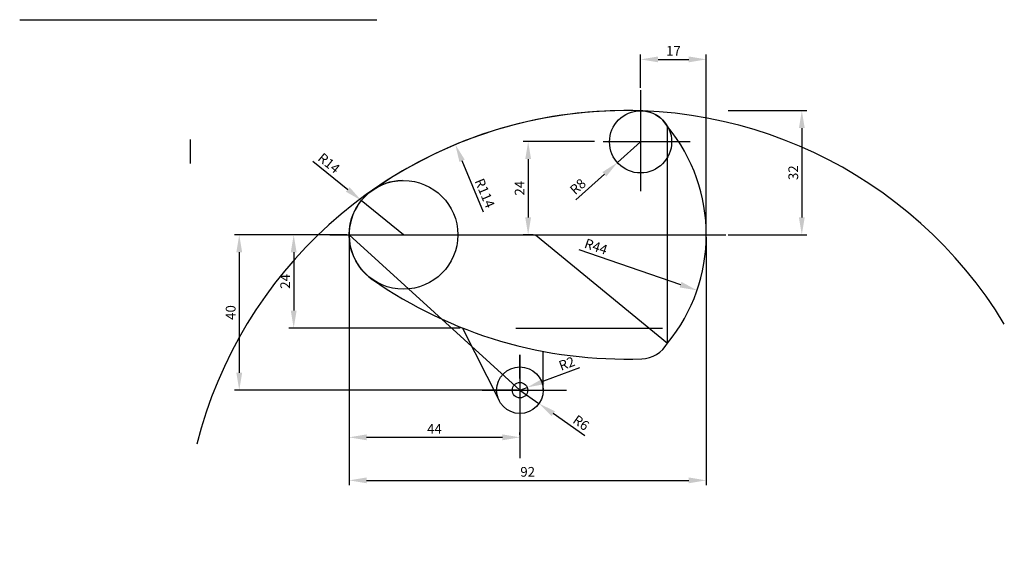
# Model space of a CAD drawing. Units: millimetres. Extents: x 2026 to 2280, y 437 to 575.
import ezdxf
from ezdxf.lldxf.tags import DXFTag

# ---------------------------------------------------------------- set-up
doc = ezdxf.new("R2010")
doc.units = ezdxf.units.MM
doc.header["$PDMODE"] = 35
doc.header["$PDSIZE"] = 5
doc.layers.add('assi', color=1, linetype='CENTER2')
doc.layers.add('quote', color=5, linetype='Continuous')
tags = doc.linetypes.add('CENTER2', pattern=[28.575, 19.05, -3.175, 3.175, -3.175]).pattern_tags.tags
tags[10:11] = [DXFTag(74, 4), DXFTag(75, 0), DXFTag(340, '0'), DXFTag(46, 1.0), DXFTag(50, 0.0), DXFTag(44, 0.0), DXFTag(45, 0.0)]
tags[8:9] = [DXFTag(74, 4), DXFTag(75, 0), DXFTag(340, '0'), DXFTag(46, 1.0), DXFTag(50, 0.0), DXFTag(44, 0.0), DXFTag(45, 0.0)]
tags[6:7] = [DXFTag(74, 4), DXFTag(75, 0), DXFTag(340, '0'), DXFTag(46, 1.0), DXFTag(50, 0.0), DXFTag(44, 0.0), DXFTag(45, 0.0)]
tags[4:5] = [DXFTag(74, 4), DXFTag(75, 0), DXFTag(340, '0'), DXFTag(46, 1.0), DXFTag(50, 0.0), DXFTag(44, 0.0), DXFTag(45, 0.0)]
doc.dimstyles.new('ISO-25', dxfattribs={"dimtxt": 2.5, "dimasz": 4.5, "dimexe": 1.25, "dimexo": 0.625, "dimtad": 1, "dimtxsty": 'Standard', "dimcen": 2.5, "dimadec": 0, "dimazin": 0, "dimtfac": 1, "dimtmove": 0, "dimatfit": 3, "dimfxl": 1, "dimarcsym": 0})

# ---------------------------------------------------------------- blocks, each defined once
blk = doc.blocks.new('*D1')
at = {"layer": 'Defpoints', "color": 0}
for p in [(2110.89, 519.2), (2202.89, 519.2), (2202.89, 455.98)]:
    blk.add_point(p, dxfattribs=at)
at = {"layer": 'quote', "color": 0, "lineweight": -2}
for p, q in [((2110.89, 518.57), (2110.89, 454.73)), ((2202.89, 518.57), (2202.89, 454.73)), ((2115.39, 455.98), (2198.39, 455.98))]:
    blk.add_line(p, q, dxfattribs=at)
at = {"layer": 'quote', "color": 0}
for points in [[(2115.39, 456.73), (2115.39, 455.23), (2110.89, 455.98)], [(2198.39, 455.23), (2198.39, 456.73), (2202.89, 455.98)]]:
    blk.add_solid(points, dxfattribs=at)
at = {"layer": 'quote', "color": 0, "insert": (2156.89, 457.85), "char_height": 2.5, "attachment_point": 5}
blk.add_mtext('92', dxfattribs=at)
blk = doc.blocks.new('*D2')
at = {"layer": 'Defpoints', "color": 0}
for p in [(2110.89, 518.57), (2154.89, 467.06), (2154.89, 467.06)]:
    blk.add_point(p, dxfattribs=at)
at = {"layer": 'quote', "color": 0, "lineweight": -2}
for p, q in [((2110.89, 517.95), (2110.89, 465.81)), ((2115.39, 467.06), (2150.39, 467.06)), ((2154.89, 467.69), (2154.89, 468.31))]:
    blk.add_line(p, q, dxfattribs=at)
at = {"layer": 'quote', "color": 0}
for points in [[(2115.39, 467.81), (2115.39, 466.31), (2110.89, 467.06)], [(2150.39, 466.31), (2150.39, 467.81), (2154.89, 467.06)]]:
    blk.add_solid(points, dxfattribs=at)
at = {"layer": 'quote', "color": 0, "insert": (2132.89, 468.94), "char_height": 2.5, "attachment_point": 5}
blk.add_mtext('44', dxfattribs=at)
blk = doc.blocks.new('*D5')
at = {"layer": 'Defpoints', "color": 0}
for p in [(2114.04, 528.04), (2124.89, 519.2)]:
    blk.add_point(p, dxfattribs=at)
at = {"layer": 'quote', "color": 0, "lineweight": -2}
for p, q in [((2101.57, 538.2), (2110.55, 530.88)), ((2124.89, 519.2), (2114.04, 528.04))]:
    blk.add_line(p, q, dxfattribs=at)
at = {"layer": 'quote', "color": 0}
blk.add_solid([(2110.08, 530.3), (2111.02, 531.46), (2114.04, 528.04)], dxfattribs=at)
at = {"layer": 'quote', "color": 0, "insert": (2105.5, 537.41), "char_height": 2.5, "attachment_point": 5, "rotation": 320.842}
blk.add_mtext('R14', dxfattribs=at)
blk = doc.blocks.new('*D8')
at = {"layer": 'Defpoints', "color": 0}
for p in [(2110.89, 519.2), (2096.62, 495.2), (2140.12, 495.2)]:
    blk.add_point(p, dxfattribs=at)
at = {"layer": 'quote', "color": 0, "lineweight": -2}
for p, q in [((2110.27, 519.2), (2095.37, 519.2)), ((2096.62, 514.7), (2096.62, 499.7)), ((2139.49, 495.2), (2095.37, 495.2))]:
    blk.add_line(p, q, dxfattribs=at)
at = {"layer": 'quote', "color": 0}
for points in [[(2097.37, 514.7), (2095.87, 514.7), (2096.62, 519.2)], [(2095.87, 499.7), (2097.37, 499.7), (2096.62, 495.2)]]:
    blk.add_solid(points, dxfattribs=at)
at = {"layer": 'quote', "color": 0, "insert": (2094.75, 507.2), "char_height": 2.5, "attachment_point": 5, "rotation": 90}
blk.add_mtext('24', dxfattribs=at)
blk = doc.blocks.new('*D17')
at = {"layer": 'Defpoints', "color": 0}
for p in [(2174.75, 543.2), (2157.01, 519.2), (2158.89, 519.2)]:
    blk.add_point(p, dxfattribs=at)
at = {"layer": 'quote', "color": 0, "lineweight": -2}
for p, q in [((2174.12, 543.2), (2155.76, 543.2)), ((2157.01, 538.7), (2157.01, 523.7)), ((2158.27, 519.2), (2155.76, 519.2))]:
    blk.add_line(p, q, dxfattribs=at)
at = {"layer": 'quote', "color": 0}
for points in [[(2157.76, 538.7), (2156.26, 538.7), (2157.01, 543.2)], [(2156.26, 523.7), (2157.76, 523.7), (2157.01, 519.2)]]:
    blk.add_solid(points, dxfattribs=at)
at = {"layer": 'quote', "color": 0, "insert": (2155.13, 531.2), "char_height": 2.5, "attachment_point": 5, "rotation": 90}
blk.add_mtext('24', dxfattribs=at)
blk = doc.blocks.new('*D27')
at = {"layer": 'Defpoints', "color": 0}
for p in [(2158.89, 519.2), (2200.51, 504.91)]:
    blk.add_point(p, dxfattribs=at)
at = {"layer": 'quote', "color": 0, "lineweight": -2}
blk.add_line((2170.03, 515.38), (2196.25, 506.37), dxfattribs=at)
at = {"layer": 'quote', "color": 0}
blk.add_solid([(2196.01, 505.66), (2196.5, 507.08), (2200.51, 504.91)], dxfattribs=at)
at = {"layer": 'quote', "color": 0, "insert": (2174.38, 515.87), "char_height": 2.5, "attachment_point": 5, "rotation": 341.0484}
blk.add_mtext('R44', dxfattribs=at)
blk = doc.blocks.new('*D28')
at = {"layer": 'Defpoints', "color": 0}
for p in [(2207.89, 551.2), (2207.89, 519.2), (2227.5, 519.2)]:
    blk.add_point(p, dxfattribs=at)
at = {"layer": 'quote', "color": 0, "lineweight": -2}
for p, q in [((2208.52, 551.2), (2228.75, 551.2)), ((2227.5, 546.7), (2227.5, 523.7)), ((2208.52, 519.2), (2228.75, 519.2))]:
    blk.add_line(p, q, dxfattribs=at)
at = {"layer": 'quote', "color": 0}
for points in [[(2228.25, 546.7), (2226.75, 546.7), (2227.5, 551.2)], [(2226.75, 523.7), (2228.25, 523.7), (2227.5, 519.2)]]:
    blk.add_solid(points, dxfattribs=at)
at = {"layer": 'quote', "color": 0, "insert": (2225.62, 535.2), "char_height": 2.5, "attachment_point": 5, "rotation": 90}
blk.add_mtext('32', dxfattribs=at)
blk = doc.blocks.new('*D36')
at = {"layer": 'Defpoints', "color": 0}
for p in [(2185.97, 543.13), (2180, 537.8)]:
    blk.add_point(p, dxfattribs=at)
at = {"layer": 'quote', "color": 0, "lineweight": -2}
for p, q in [((2185.97, 543.13), (2180, 537.8)), ((2169.25, 528.2), (2176.64, 534.8))]:
    blk.add_line(p, q, dxfattribs=at)
at = {"layer": 'quote', "color": 0}
blk.add_solid([(2177.14, 534.24), (2176.14, 535.36), (2180, 537.8)], dxfattribs=at)
at = {"layer": 'quote', "color": 0, "insert": (2170.02, 531.4), "char_height": 2.5, "attachment_point": 5, "rotation": 41.7669}
blk.add_mtext('R8', dxfattribs=at)
blk = doc.blocks.new('*D48')
at = {"layer": 'Defpoints', "color": 0}
for p in [(2110.89, 519.2), (2082.59, 479.2), (2154.89, 479.2)]:
    blk.add_point(p, dxfattribs=at)
at = {"layer": 'quote', "color": 0, "lineweight": -2}
for p, q in [((2110.27, 519.2), (2081.34, 519.2)), ((2082.59, 514.7), (2082.59, 483.7)), ((2154.27, 479.2), (2081.34, 479.2))]:
    blk.add_line(p, q, dxfattribs=at)
at = {"layer": 'quote', "color": 0}
for points in [[(2083.34, 514.7), (2081.84, 514.7), (2082.59, 519.2)], [(2081.84, 483.7), (2083.34, 483.7), (2082.59, 479.2)]]:
    blk.add_solid(points, dxfattribs=at)
at = {"layer": 'quote', "color": 0, "insert": (2080.71, 499.2), "char_height": 2.5, "attachment_point": 5, "rotation": 90}
blk.add_mtext('40', dxfattribs=at)
blk = doc.blocks.new('*D61')
at = {"layer": 'Defpoints', "color": 0}
for p in [(2156.77, 479.9), (2154.89, 479.2)]:
    blk.add_point(p, dxfattribs=at)
at = {"layer": 'quote', "color": 0, "lineweight": -2}
for p, q in [((2170.27, 484.96), (2160.98, 481.48)), ((2154.89, 479.2), (2156.77, 479.9))]:
    blk.add_line(p, q, dxfattribs=at)
at = {"layer": 'quote', "color": 0}
blk.add_solid([(2160.72, 482.18), (2161.25, 480.78), (2156.77, 479.9)], dxfattribs=at)
at = {"layer": 'quote', "color": 0, "insert": (2167.07, 485.76), "char_height": 2.5, "attachment_point": 5, "rotation": 20.5318}
blk.add_mtext('R2', dxfattribs=at)
blk = doc.blocks.new('*D62')
at = {"layer": 'Defpoints', "color": 0}
for p in [(2154.89, 479.2), (2159.8, 475.75)]:
    blk.add_point(p, dxfattribs=at)
at = {"layer": 'quote', "color": 0, "lineweight": -2}
for p, q in [((2154.89, 479.2), (2159.8, 475.75)), ((2171.6, 467.46), (2163.49, 473.16))]:
    blk.add_line(p, q, dxfattribs=at)
at = {"layer": 'quote', "color": 0}
blk.add_solid([(2163.92, 473.78), (2163.05, 472.55), (2159.8, 475.75)], dxfattribs=at)
at = {"layer": 'quote', "color": 0, "insert": (2170.46, 470.55), "char_height": 2.5, "attachment_point": 5, "rotation": 324.8962}
blk.add_mtext('R6', dxfattribs=at)
blk = doc.blocks.new('*D64')
at = {"color": 0, "lineweight": -2}
for p, q in [((2185.97, 557.08), (2185.97, 565.62)), ((2202.89, 519.82), (2202.89, 565.62)), ((2190.47, 564.37), (2198.39, 564.37))]:
    blk.add_line(p, q, dxfattribs=at)
at = {"color": 0}
for points in [[(2190.47, 565.12), (2190.47, 563.62), (2185.97, 564.37)], [(2198.39, 563.62), (2198.39, 565.12), (2202.89, 564.37)]]:
    blk.add_solid(points, dxfattribs=at)
at = {"layer": 'Defpoints', "color": 0}
for p in [(2202.89, 564.37), (2185.97, 556.45), (2202.89, 519.2)]:
    blk.add_point(p, dxfattribs=at)
at = {"color": 0, "insert": (2194.43, 566.25), "char_height": 2.5, "attachment_point": 5}
blk.add_mtext('17', dxfattribs=at)
blk = doc.blocks.new('*D65')
at = {"layer": 'Defpoints', "color": 0}
for p in [(2138.26, 542.42), (2182.13, 437.2)]:
    blk.add_point(p, dxfattribs=at)
at = {"layer": 'quote', "color": 0, "lineweight": -2}
blk.add_line((2145.5, 525.04), (2139.99, 538.27), dxfattribs=at)
at = {"layer": 'quote', "color": 0}
blk.add_solid([(2140.68, 538.55), (2139.3, 537.98), (2138.26, 542.42)], dxfattribs=at)
at = {"layer": 'quote', "color": 0, "insert": (2145.55, 529.8), "char_height": 2.5, "attachment_point": 5, "rotation": 292.6316}
blk.add_mtext('R114', dxfattribs=at)

msp = doc.modelspace()

# ---------------------------------------------------------------- linework, layer by layer
for p, q in [((2192.895, 491.271), (2192.895, 547.128)), ((2110.895, 519.2), (2154.895, 479.2)), ((2140.115, 495.2), (2149.537, 476.5)), ((2160.895, 479.2), (2160.895, 489.153))]:
    msp.add_line(p, q)
at = {"color": 1}
msp.add_circle((2124.895, 519.2), 14, dxfattribs=at)
for radius in [6, 2]:
    msp.add_circle((2154.895, 479.2), radius)
at = {"color": 0}
msp.add_arc((2182.128, 437.198), 114, 87.92484, 124.9132, dxfattribs=at)
for centre, radius, start, end in [((2158.895, 519.2), 44, 320.59943, 39.40057), ((2124.895, 519.2), 14, 91.18033, 235.02654), ((2182.128, 601.202), 114, 235.0868, 272.07516), ((2185.967, 495.271), 8, 272.07516, 330)]:
    msp.add_arc(centre, radius, start, end)
at = {"layer": 'assi', "ltscale": 0.5}
for p, q in [((2026.044, 574.592), (2118.044, 574.592)), ((2185.967, 556.454), (2185.967, 530.481)), ((2198.748, 543.128), (2176.342, 543.128)), ((2105.895, 519.2), (2207.895, 519.2)), ((2154.895, 488.336), (2154.895, 461.671)), ((2145.165, 479.2), (2166.886, 479.2))]:
    msp.add_line(p, q, dxfattribs=at)
at = {"layer": 'assi'}
for p, q in [((2070.044, 537.592), (2070.044, 543.728)), ((2154.895, 482.2), (2154.895, 488.336))]:
    msp.add_line(p, q, dxfattribs=at)
at = {"layer": 'quote'}
for p, q in [((2158.895, 519.2), (2192.895, 491.271)), ((2153.854, 495.2), (2191.604, 495.2))]:
    msp.add_line(p, q, dxfattribs=at)
at = {"layer": 'quote', "color": 1}
msp.add_circle((2185.967, 543.128), 8, dxfattribs=at)
at = {"layer": 'quote'}
msp.add_arc((2182.128, 437.198), 114, 31.18656, 165.7319, dxfattribs=at)
at = {"layer": 'quote', "color": 0}
msp.add_arc((2185.967, 543.128), 8, 30, 87.92484, dxfattribs=at)

# ---------------------------------------------------------------- dimensions: what is measured, and where the dimension line sits
at = {"color": 5}
dim = msp.add_linear_dim(base=(2202.895, 564.374), p1=(2185.967, 556.454), p2=(2202.895, 519.2), text='17', dimstyle='ISO-25', dxfattribs=at)
dim.commit()
dim.dimension.update_dxf_attribs({"geometry": '*D64', "text_midpoint": (2194.431, 566.249)})
at = {"layer": 'quote'}
for base, p1, p2, picture, middle in [((2227.499, 519.2), (2207.895, 551.2), (2207.895, 519.2), '*D28', (2225.624, 535.2)), ((2157.006, 519.2), (2174.75, 543.2), (2158.895, 519.2), '*D17', (2155.131, 531.2)), ((2082.587, 479.2), (2110.895, 519.2), (2154.895, 479.2), '*D48', (2080.712, 499.2)), ((2096.62, 495.2), (2110.895, 519.2), (2140.115, 495.2), '*D8', (2094.745, 507.2))]:
    dim = msp.add_linear_dim(base=base, p1=p1, p2=p2, angle=90, dimstyle='ISO-25', dxfattribs=at)
    dim.commit()
    dim.dimension.update_dxf_attribs({"geometry": picture, "text_midpoint": middle})
for center, mpoint, picture, middle in [((2185.967, 543.128), (2180, 537.799), '*D36', (2176.01, 534.237)), ((2124.895, 519.2), (2114.039, 528.04), '*D5', (2111.576, 530.046)), ((2182.128, 437.198), (2138.261, 542.419), '*D65', (2143.821, 529.082)), ((2158.895, 519.2), (2200.51, 504.91), '*D27', (2173.77, 514.092)), ((2154.895, 479.2), (2156.768, 479.901), '*D61', (2165.821, 483.292)), ((2154.895, 479.2), (2159.804, 475.749), '*D62', (2168.492, 469.642))]:
    dim = msp.add_radius_dim(center=center, mpoint=mpoint, dimstyle='ISO-25', dxfattribs=at)
    dim.commit()
    dim.dimension.update_dxf_attribs({"geometry": picture, "text_midpoint": middle, "dimtype": 164})
for base, p1, p2, picture, middle in [((2202.895, 455.979), (2110.895, 519.2), (2202.895, 519.2), '*D1', (2156.895, 457.854)), ((2154.895, 467.064), (2110.895, 518.575), (2154.895, 467.064), '*D2', (2132.895, 468.939))]:
    dim = msp.add_linear_dim(base=base, p1=p1, p2=p2, dimstyle='ISO-25', dxfattribs=at)
    dim.commit()
    dim.dimension.update_dxf_attribs({"geometry": picture, "text_midpoint": middle})

doc.saveas('drawing.dxf')
